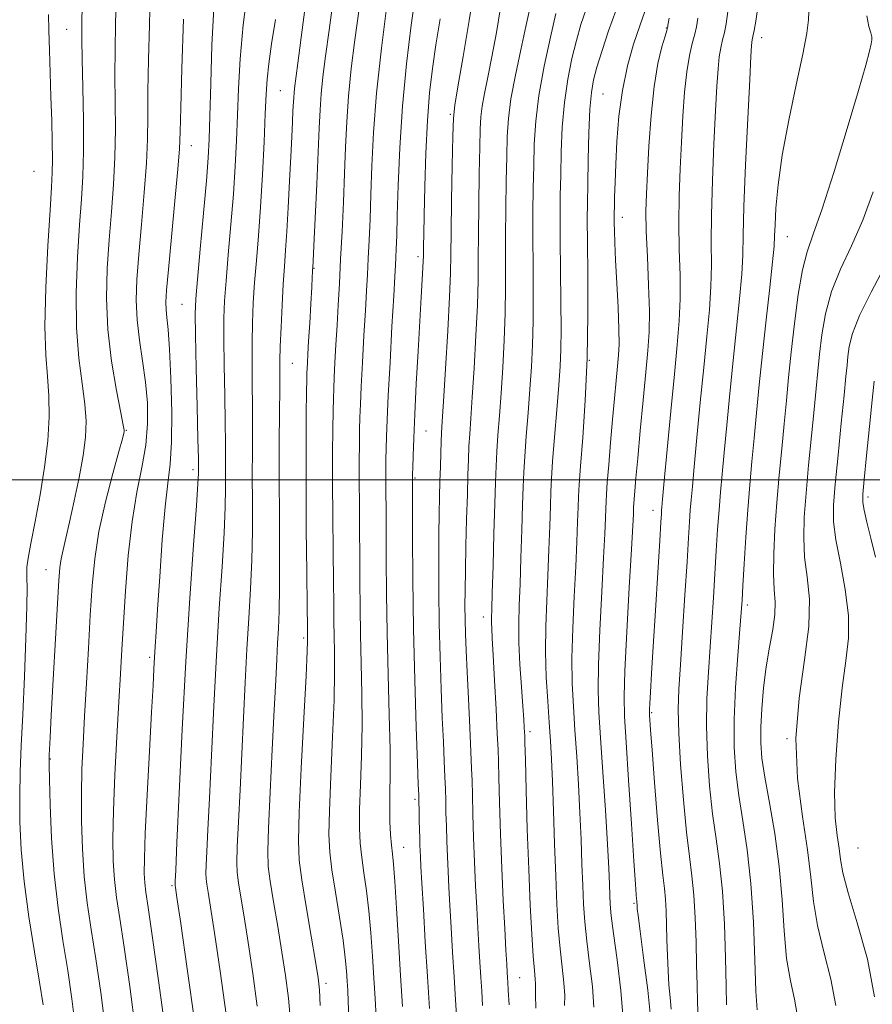
# Model space of a CAD drawing. Extents: x 2112300 to 2115200, y 294800 to 297700.
# Drawn here: x 2114111 to 2114259, y 295909 to 296079 of the extents above; entities that cross this region are included whole.
import ezdxf

# ---------------------------------------------------------------- set-up
doc = ezdxf.new("R2010")
doc.units = 0
doc.header["$MEASUREMENT"] = 0
for name, color, linetype, lineweight in [('CONTOUR INDEX', 41, 'Continuous', 13), ('CONTOUR INTERMEDIATE', 44, 'Continuous', 0), ('GRID LINE', 7, 'Continuous', 0), ('SPOT ELEVATION DTM', 2, 'Continuous', 13)]:
    doc.layers.add(name, color=color, linetype=linetype, lineweight=lineweight)

msp = doc.modelspace()

# ---------------------------------------------------------------- linework, layer by layer
at = {"layer": 'CONTOUR INDEX', "flags": 128}
for points, elevation in [([(2114126.059, 295905.133), (2114125.241, 295911.46), (2114124.385, 295917.287), (2114123.588, 295922.373), (2114122.905, 295926.987), (2114122.383, 295931.526), (2114122.053, 295936.279), (2114121.897, 295941.098), (2114121.883, 295945.729), (2114121.982, 295950.038), (2114122.173, 295954.379), (2114122.437, 295959.229), (2114122.753, 295964.88), (2114123.091, 295970.895), (2114123.419, 295976.65), (2114123.739, 295981.707), (2114124.185, 295986.368), (2114124.926, 295991.118), (2114126.047, 295996.226), (2114127.301, 296001.097), (2114128.355, 296004.916), (2114128.963, 296007.11), (2114129.213, 296008.047), (2114129.276, 296008.335), (2114129.274, 296008.589), (2114129.128, 296009.459), (2114128.708, 296011.601), (2114127.956, 296015.443), (2114127.103, 296020.484), (2114126.452, 296025.994), (2114126.23, 296031.369), (2114126.361, 296036.517), (2114126.693, 296041.473), (2114127.086, 296046.279), (2114127.444, 296051.003), (2114127.686, 296055.721), (2114127.757, 296060.482), (2114127.725, 296065.224), (2114127.687, 296069.858), (2114127.718, 296074.324), (2114127.799, 296078.674), (2114127.89, 296082.991)], 1000), ([(2114177.368, 295909.059), (2114177.026, 295914.431), (2114176.667, 295920.349), (2114176.322, 295926.057), (2114176.023, 295930.681), (2114175.791, 295933.633), (2114175.61, 295935.448), (2114175.457, 295936.944), (2114175.314, 295938.777), (2114175.203, 295940.958), (2114175.155, 295943.338), (2114175.182, 295945.89), (2114175.225, 295949.071), (2114175.205, 295953.46), (2114175.07, 295959.412), (2114174.873, 295966.376), (2114174.695, 295973.58), (2114174.594, 295980.336), (2114174.553, 295986.311), (2114174.538, 295991.259), (2114174.518, 295995.03), (2114174.497, 295997.848), (2114174.484, 296000.031), (2114174.487, 296001.877), (2114174.507, 296003.599), (2114174.543, 296005.39), (2114174.601, 296007.499), (2114174.71, 296010.391), (2114174.906, 296014.59), (2114175.205, 296020.303), (2114175.544, 296026.481), (2114175.839, 296031.762), (2114176.029, 296035.146), (2114176.137, 296037.09), (2114176.208, 296038.413), (2114176.279, 296039.892), (2114176.364, 296042.122), (2114176.47, 296045.657), (2114176.617, 296050.862), (2114176.88, 296057.351), (2114177.346, 296064.551), (2114178.056, 296071.858), (2114178.867, 296078.544), (2114179.589, 296083.849)], 980), ([(2114152.27, 295909.102), (2114151.499, 295914.789), (2114150.703, 295920.123), (2114150.002, 295924.54), (2114149.438, 295927.965), (2114149.034, 295930.449), (2114148.806, 295932.188), (2114148.741, 295933.953), (2114148.82, 295936.659), (2114149.02, 295940.966), (2114149.297, 295946.51), (2114149.602, 295952.673), (2114149.897, 295958.913), (2114150.189, 295964.994), (2114150.496, 295970.758), (2114150.824, 295976.106), (2114151.125, 295981.17), (2114151.34, 295986.14), (2114151.429, 295991.147), (2114151.433, 295996.073), (2114151.416, 296000.737), (2114151.424, 296005.013), (2114151.442, 296008.983), (2114151.443, 296012.778), (2114151.407, 296016.506), (2114151.366, 296020.16), (2114151.364, 296023.705), (2114151.436, 296027.135), (2114151.588, 296030.554), (2114151.818, 296034.093), (2114152.118, 296037.895), (2114152.462, 296042.158), (2114152.816, 296047.09), (2114153.149, 296052.721), (2114153.436, 296058.374), (2114153.652, 296063.194), (2114153.796, 296066.613), (2114153.956, 296069.215), (2114154.242, 296071.869), (2114154.735, 296075.284), (2114155.395, 296079.504)], 990), ([(2114200.372, 295908.755), (2114200.337, 295911.098), (2114200.356, 295912.268), (2114200.362, 295912.958), (2114200.296, 295913.813), (2114200.159, 295915.279), (2114199.959, 295917.754), (2114199.711, 295921.545), (2114199.438, 295926.596), (2114199.169, 295932.76), (2114198.927, 295939.711), (2114198.729, 295946.415), (2114198.588, 295951.659), (2114198.51, 295954.597), (2114198.474, 295955.86), (2114198.449, 295956.446), (2114198.408, 295957.234), (2114198.32, 295958.63), (2114198.159, 295960.923), (2114197.915, 295964.246), (2114197.658, 295968.118), (2114197.481, 295971.904), (2114197.449, 295975.177), (2114197.532, 295978.344), (2114197.677, 295982.018), (2114197.837, 295986.572), (2114197.988, 295991.404), (2114198.112, 295995.672), (2114198.205, 295998.806), (2114198.307, 296001.332), (2114198.474, 296004.05), (2114198.739, 296007.549), (2114199.062, 296011.579), (2114199.383, 296015.676), (2114199.648, 296019.515), (2114199.839, 296023.303), (2114199.942, 296027.388), (2114199.955, 296031.996), (2114199.92, 296036.891), (2114199.89, 296041.721), (2114199.905, 296046.206), (2114199.958, 296050.353), (2114200.029, 296054.242), (2114200.126, 296057.999), (2114200.373, 296061.922), (2114200.919, 296066.355), (2114201.843, 296071.435), (2114202.926, 296076.463), (2114203.877, 296080.534)], 970), ([(2114223.777, 295908.609), (2114223.596, 295910.6), (2114223.404, 295912.791), (2114223.252, 295915.258), (2114223.141, 295917.903), (2114223.059, 295920.586), (2114222.993, 295923.171), (2114222.916, 295925.548), (2114222.798, 295927.614), (2114222.611, 295929.437), (2114222.332, 295931.772), (2114221.942, 295935.546), (2114221.441, 295941.261), (2114220.917, 295947.724), (2114220.482, 295953.318), (2114220.216, 295956.819), (2114220.087, 295958.577), (2114220.035, 295959.331), (2114220.013, 295959.766), (2114220.02, 295960.328), (2114220.073, 295961.408), (2114220.186, 295963.378), (2114220.376, 295966.558), (2114220.664, 295971.25), (2114221.049, 295977.461), (2114221.457, 295984.019), (2114221.796, 295989.454), (2114221.996, 295992.683), (2114222.089, 295994.167), (2114222.128, 295994.749), (2114222.173, 295995.287), (2114222.301, 295996.674), (2114222.592, 295999.816), (2114223.092, 296005.227), (2114223.713, 296011.855), (2114224.331, 296018.257), (2114224.837, 296023.346), (2114225.186, 296027.458), (2114225.346, 296031.284), (2114225.311, 296035.381), (2114225.188, 296039.776), (2114225.107, 296044.359), (2114225.168, 296049.031), (2114225.344, 296053.717), (2114225.576, 296058.347), (2114225.822, 296062.827), (2114226.107, 296066.95), (2114226.472, 296070.485), (2114226.936, 296073.261), (2114227.43, 296075.368), (2114227.862, 296076.955), (2114228.169, 296078.247), (2114228.402, 296079.757)], 960), ([(2114252.228, 295909.228), (2114251.383, 295913.804), (2114250.166, 295918.519), (2114249.047, 295923.043), (2114248.362, 295927.195), (2114247.906, 295931.38), (2114247.339, 295936.151), (2114246.46, 295941.907), (2114245.626, 295948.435), (2114245.331, 295955.367), (2114245.883, 295962.329), (2114246.843, 295968.912), (2114247.586, 295974.698), (2114247.656, 295979.403), (2114247.278, 295983.272), (2114246.846, 295986.684), (2114246.677, 295990.007), (2114246.781, 295993.573), (2114247.09, 295997.704), (2114247.531, 296002.554), (2114248.021, 296007.605), (2114248.472, 296012.169), (2114248.824, 296015.769), (2114249.118, 296018.757), (2114249.423, 296021.696), (2114249.823, 296025.027), (2114250.464, 296028.693), (2114251.511, 296032.517), (2114253.058, 296036.384), (2114254.929, 296040.427), (2114256.881, 296044.843), (2114258.703, 296049.739)], 950)]:
    msp.add_lwpolyline(points, dxfattribs=dict(at, elevation=elevation))
at = {"layer": 'CONTOUR INTERMEDIATE', "flags": 128}
for points, elevation in [([(2114158.001, 295906.512), (2114157.654, 295910.52), (2114157.159, 295914.408), (2114156.532, 295918.474), (2114155.803, 295922.868), (2114155.084, 295927.14), (2114154.503, 295930.696), (2114154.166, 295933.263), (2114154.069, 295935.868), (2114154.187, 295939.863), (2114154.477, 295946.103), (2114154.851, 295953.462), (2114155.204, 295960.318), (2114155.459, 295965.427), (2114155.637, 295969.047), (2114155.785, 295971.813), (2114155.934, 295974.365), (2114156.064, 295977.354), (2114156.138, 295981.435), (2114156.137, 295987.023), (2114156.096, 295993.563), (2114156.064, 296000.258), (2114156.077, 296006.4), (2114156.118, 296011.626), (2114156.155, 296015.66), (2114156.169, 296018.418), (2114156.186, 296020.583), (2114156.246, 296023.025), (2114156.376, 296026.362), (2114156.559, 296030.183), (2114156.764, 296033.824), (2114156.969, 296036.837), (2114157.174, 296039.652), (2114157.391, 296042.918), (2114157.622, 296047.059), (2114157.85, 296051.604), (2114158.055, 296055.858), (2114158.218, 296059.268), (2114158.34, 296061.842), (2114158.425, 296063.731), (2114158.504, 296065.276), (2114158.724, 296067.581), (2114159.257, 296071.939), (2114160.196, 296079.057), (2114161.307, 296087.293)], 988), ([(2114146.887, 295907.685), (2114145.839, 295915.169), (2114144.874, 295921.772), (2114144.201, 295926.211), (2114143.793, 295928.789), (2114143.566, 295930.202), (2114143.446, 295931.113), (2114143.412, 295932.037), (2114143.453, 295933.455), (2114143.563, 295935.829), (2114143.744, 295939.559), (2114144.001, 295945.028), (2114144.335, 295952.399), (2114144.74, 295960.941), (2114145.207, 295969.703), (2114145.713, 295977.847), (2114146.187, 295984.985), (2114146.542, 295990.845), (2114146.72, 295995.271), (2114146.77, 295998.582), (2114146.768, 296001.216), (2114146.77, 296003.626), (2114146.767, 296006.339), (2114146.73, 296009.897), (2114146.645, 296014.594), (2114146.546, 296019.738), (2114146.482, 296024.386), (2114146.496, 296027.909), (2114146.617, 296030.925), (2114146.871, 296034.362), (2114147.264, 296038.883), (2114147.722, 296044.1), (2114148.15, 296049.359), (2114148.475, 296054.158), (2114148.706, 296058.618), (2114148.872, 296063.009), (2114149.024, 296067.608), (2114149.293, 296072.704), (2114149.832, 296078.586), (2114150.722, 296085.313)], 992), ([(2114186.77, 295906.591), (2114186.533, 295910.223), (2114186.278, 295914.211), (2114186.02, 295918.471), (2114185.774, 295922.695), (2114185.555, 295926.518), (2114185.374, 295929.688), (2114185.229, 295932.401), (2114185.111, 295934.963), (2114185.016, 295937.598), (2114184.938, 295940.2), (2114184.877, 295942.578), (2114184.828, 295944.625), (2114184.772, 295946.577), (2114184.693, 295948.753), (2114184.574, 295951.44), (2114184.419, 295954.794), (2114184.238, 295958.942), (2114184.043, 295963.926), (2114183.86, 295969.473), (2114183.719, 295975.228), (2114183.645, 295980.85), (2114183.628, 295986.047), (2114183.651, 295990.54), (2114183.701, 295994.15), (2114183.765, 295997.108), (2114183.836, 295999.747), (2114183.904, 296002.307), (2114183.969, 296004.665), (2114184.033, 296006.604), (2114184.103, 296008.124), (2114184.223, 296010.085), (2114184.443, 296013.558), (2114184.787, 296019.166), (2114185.171, 296025.726), (2114185.485, 296031.604), (2114185.651, 296035.683), (2114185.716, 296038.922), (2114185.76, 296042.796), (2114185.843, 296048.277), (2114185.955, 296054.322), (2114186.066, 296059.379), (2114186.179, 296062.445), (2114186.417, 296064.697), (2114186.937, 296067.857), (2114187.822, 296073.09), (2114188.87, 296079.343), (2114189.805, 296085.005)], 976), ([(2114131.247, 295904.931), (2114130.226, 295912.522), (2114129.253, 295919.296), (2114128.5, 295924.282), (2114127.967, 295927.915), (2114127.613, 295930.976), (2114127.402, 295934.187), (2114127.339, 295938.031), (2114127.434, 295942.926), (2114127.685, 295949.055), (2114128.021, 295955.646), (2114128.355, 295961.69), (2114128.626, 295966.504), (2114128.866, 295970.715), (2114129.133, 295975.278), (2114129.483, 295980.861), (2114129.966, 295986.973), (2114130.63, 295992.838), (2114131.478, 295997.857), (2114132.343, 296002.147), (2114133.013, 296006.005), (2114133.322, 296009.69), (2114133.287, 296013.302), (2114132.972, 296016.907), (2114132.46, 296020.542), (2114131.909, 296024.147), (2114131.495, 296027.637), (2114131.358, 296031.014), (2114131.48, 296034.626), (2114131.806, 296038.908), (2114132.268, 296044.093), (2114132.749, 296049.611), (2114133.12, 296054.69), (2114133.294, 296058.834), (2114133.342, 296062.66), (2114133.377, 296067.061), (2114133.485, 296072.609), (2114133.637, 296078.581), (2114133.779, 296083.934)], 998), ([(2114163.125, 295909.269), (2114163.037, 295911.937), (2114162.82, 295914.027), (2114162.36, 295916.826), (2114161.604, 295921.196), (2114160.729, 295926.316), (2114159.972, 295930.943), (2114159.525, 295934.322), (2114159.391, 295937.652), (2114159.53, 295942.622), (2114159.881, 295950.251), (2114160.316, 295958.88), (2114160.691, 295966.18), (2114160.896, 295970.414), (2114160.964, 295972.201), (2114160.966, 295972.751), (2114160.959, 295973.24), (2114160.942, 295974.691), (2114160.899, 295978.095), (2114160.824, 295984.044), (2114160.745, 295991.561), (2114160.696, 295999.271), (2114160.702, 296005.998), (2114160.746, 296011.359), (2114160.796, 296015.165), (2114160.831, 296017.372), (2114160.858, 296018.514), (2114160.89, 296019.263), (2114160.94, 296020.224), (2114161.023, 296021.711), (2114161.15, 296023.968), (2114161.326, 296027.069), (2114161.515, 296030.423), (2114161.675, 296033.268), (2114161.773, 296035.034), (2114161.82, 296035.918), (2114161.841, 296036.304), (2114161.861, 296036.656), (2114161.917, 296037.75), (2114162.051, 296040.442), (2114162.284, 296045.211), (2114162.561, 296051.052), (2114162.808, 296056.585), (2114162.977, 296060.766), (2114163.119, 296063.905), (2114163.31, 296066.647), (2114163.616, 296069.591), (2114164.066, 296073.146), (2114164.678, 296077.676), (2114165.445, 296083.302)], 986), ([(2114172.831, 295907.229), (2114172.64, 295910.441), (2114172.42, 295913.938), (2114172.182, 295917.788), (2114171.904, 295921.776), (2114171.56, 295925.615), (2114171.138, 295929.072), (2114170.699, 295932.128), (2114170.317, 295934.819), (2114170.057, 295937.255), (2114169.933, 295939.851), (2114169.946, 295943.1), (2114170.082, 295947.344), (2114170.255, 295952.34), (2114170.367, 295957.7), (2114170.345, 295963.079), (2114170.237, 295968.318), (2114170.119, 295973.304), (2114170.049, 295977.971), (2114170.016, 295982.438), (2114169.992, 295986.871), (2114169.954, 295991.368), (2114169.913, 295995.752), (2114169.888, 295999.778), (2114169.892, 296003.251), (2114169.92, 296006.185), (2114169.961, 296008.648), (2114170.011, 296010.79), (2114170.092, 296013.099), (2114170.234, 296016.148), (2114170.45, 296020.28), (2114170.705, 296024.913), (2114170.947, 296029.238), (2114171.14, 296032.666), (2114171.296, 296035.497), (2114171.442, 296038.254), (2114171.599, 296041.386), (2114171.76, 296045.039), (2114171.916, 296049.286), (2114172.078, 296054.216), (2114172.355, 296059.99), (2114172.876, 296066.783), (2114173.713, 296074.553), (2114174.698, 296082.366)], 982), ([(2114120.87, 295905.336), (2114120.255, 295910.398), (2114119.517, 295915.279), (2114118.676, 295920.461), (2114117.844, 295926.031), (2114117.155, 295931.981), (2114116.709, 295938.163), (2114116.467, 295943.868), (2114116.353, 295948.25), (2114116.305, 295950.741), (2114116.298, 295951.889), (2114116.318, 295952.523), (2114116.361, 295953.463), (2114116.463, 295955.494), (2114116.672, 295959.396), (2114117.008, 295965.522), (2114117.398, 295972.537), (2114117.742, 295978.679), (2114117.973, 295982.637), (2114118.152, 295984.894), (2114118.372, 295986.384), (2114118.711, 295987.931), (2114119.199, 295989.939), (2114119.854, 295992.703), (2114120.662, 295996.361), (2114121.493, 296000.423), (2114122.186, 296004.241), (2114122.603, 296007.363), (2114122.711, 296010.127), (2114122.497, 296013.069), (2114121.996, 296016.648), (2114121.418, 296021.017), (2114121.02, 296026.253), (2114120.987, 296032.288), (2114121.227, 296038.479), (2114121.58, 296044.038), (2114121.904, 296048.464), (2114122.14, 296052.394), (2114122.252, 296056.753), (2114122.221, 296062.13), (2114122.109, 296067.788), (2114121.998, 296072.654), (2114121.951, 296076.038), (2114121.961, 296078.767), (2114122.002, 296082.048)], 1002), ([(2114141.504, 295906.267), (2114140.179, 295915.55), (2114139.046, 295923.421), (2114138.401, 295927.883), (2114138.148, 295929.613), (2114138.097, 295929.955), (2114138.086, 295930.038), (2114138.083, 295930.122), (2114138.087, 295930.25), (2114138.106, 295930.691), (2114138.191, 295932.607), (2114138.399, 295937.383), (2114138.773, 295945.885), (2114139.292, 295956.888), (2114139.919, 295968.648), (2114140.603, 295979.588), (2114141.248, 295988.801), (2114141.743, 295995.55), (2114142.011, 295999.395), (2114142.108, 296001.092), (2114142.12, 296001.694), (2114142.116, 296002.24), (2114142.091, 296003.696), (2114142.018, 296007.015), (2114141.883, 296012.682), (2114141.726, 296019.315), (2114141.6, 296025.066), (2114141.555, 296028.683), (2114141.646, 296031.296), (2114141.925, 296034.631), (2114142.411, 296039.871), (2114142.983, 296046.043), (2114143.485, 296051.628), (2114143.802, 296055.596), (2114143.976, 296058.861), (2114144.092, 296062.824), (2114144.227, 296068.462), (2114144.437, 296075.063), (2114144.773, 296081.489)], 994), ([(2114168.072, 295907.304), (2114168, 295909.931), (2114167.913, 295911.824), (2114167.815, 295913.445), (2114167.696, 295915.227), (2114167.486, 295917.495), (2114167.097, 295920.549), (2114166.486, 295924.511), (2114165.787, 295928.808), (2114165.178, 295932.693), (2114164.801, 295935.733), (2114164.663, 295938.745), (2114164.738, 295942.861), (2114164.981, 295948.797), (2114165.286, 295955.61), (2114165.529, 295961.94), (2114165.62, 295966.746), (2114165.6, 295970.259), (2114165.542, 295973.028), (2114165.504, 295975.605), (2114165.479, 295978.564), (2114165.445, 295982.483), (2114165.389, 295987.706), (2114165.329, 295993.657), (2114165.292, 295999.524), (2114165.297, 296004.625), (2114165.333, 296008.772), (2114165.378, 296011.906), (2114165.421, 296014.081), (2114165.475, 296015.806), (2114165.562, 296017.706), (2114165.695, 296020.256), (2114165.866, 296023.345), (2114166.055, 296026.715), (2114166.25, 296030.186), (2114166.455, 296033.904), (2114166.677, 296038.095), (2114166.918, 296042.88), (2114167.155, 296047.956), (2114167.361, 296052.914), (2114167.525, 296057.468), (2114167.718, 296061.809), (2114168.03, 296066.252), (2114168.521, 296071.02), (2114169.14, 296075.985), (2114169.805, 296080.928)], 984), ([(2114191.205, 295909.235), (2114191.048, 295911.739), (2114190.895, 295914.149), (2114190.74, 295916.716), (2114190.576, 295919.531), (2114190.396, 295922.649), (2114190.199, 295926.111), (2114189.998, 295929.896), (2114189.812, 295933.971), (2114189.657, 295938.226), (2114189.536, 295942.262), (2114189.448, 295945.605), (2114189.385, 295948.014), (2114189.313, 295950.191), (2114189.188, 295953.071), (2114188.985, 295957.276), (2114188.743, 295962.18), (2114188.518, 295966.842), (2114188.353, 295970.541), (2114188.247, 295973.432), (2114188.184, 295975.888), (2114188.156, 295978.284), (2114188.166, 295980.99), (2114188.221, 295984.377), (2114188.322, 295988.636), (2114188.448, 295993.244), (2114188.568, 295997.501), (2114188.663, 296000.877), (2114188.748, 296003.521), (2114188.846, 296005.753), (2114188.982, 296007.933), (2114189.17, 296010.583), (2114189.423, 296014.264), (2114189.741, 296019.282), (2114190.06, 296024.919), (2114190.304, 296030.199), (2114190.419, 296034.453), (2114190.45, 296038.234), (2114190.469, 296042.4), (2114190.528, 296047.5), (2114190.614, 296052.844), (2114190.698, 296057.434), (2114190.768, 296060.561), (2114190.884, 296062.678), (2114191.122, 296064.527), (2114191.541, 296066.747), (2114192.12, 296069.556), (2114192.817, 296073.066), (2114193.582, 296077.25), (2114194.318, 296081.514)], 974), ([(2114195.764, 295909.362), (2114195.639, 295911.88), (2114195.564, 295913.254), (2114195.512, 295914.088), (2114195.46, 295914.96), (2114195.378, 295916.367), (2114195.238, 295918.781), (2114195.023, 295922.534), (2114194.767, 295927.392), (2114194.513, 295932.979), (2114194.299, 295938.854), (2114194.133, 295944.324), (2114194.018, 295948.632), (2114193.945, 295951.358), (2114193.872, 295953.445), (2114193.746, 295956.175), (2114193.535, 295960.41), (2114193.282, 295965.338), (2114193.047, 295969.73), (2114192.881, 295972.65), (2114192.781, 295974.337), (2114192.734, 295975.324), (2114192.73, 295976.185), (2114192.771, 295977.656), (2114192.863, 295980.514), (2114193.007, 295985.19), (2114193.171, 295990.739), (2114193.319, 295995.87), (2114193.428, 295999.629), (2114193.527, 296002.4), (2114193.66, 296004.901), (2114193.86, 296007.741), (2114194.116, 296011.081), (2114194.403, 296014.97), (2114194.695, 296019.398), (2114194.95, 296024.111), (2114195.123, 296028.793), (2114195.187, 296033.224), (2114195.185, 296037.562), (2114195.18, 296042.06), (2114195.217, 296046.853), (2114195.286, 296051.598), (2114195.364, 296055.838), (2114195.45, 296059.293), (2114195.654, 296062.408), (2114196.106, 296065.806), (2114196.882, 296069.903), (2114197.819, 296074.272), (2114198.697, 296078.276), (2114199.342, 296081.409)], 972), ([(2114205.376, 295909.234), (2114205.401, 295910.955), (2114205.229, 295913.162), (2114204.923, 295915.889), (2114204.582, 295919.052), (2114204.287, 295922.614), (2114204.042, 295926.717), (2114203.83, 295931.551), (2114203.638, 295937.141), (2114203.459, 295942.863), (2114203.292, 295947.931), (2114203.129, 295951.807), (2114202.949, 295954.959), (2114202.728, 295958.107), (2114202.459, 295961.806), (2114202.214, 295965.967), (2114202.082, 295970.339), (2114202.125, 295974.719), (2114202.288, 295979.1), (2114202.491, 295983.522), (2114202.668, 295987.953), (2114202.805, 295992.069), (2114202.906, 295995.474), (2114202.982, 295997.983), (2114203.088, 296000.264), (2114203.287, 296003.198), (2114203.617, 296007.358), (2114204.008, 296012.077), (2114204.363, 296016.383), (2114204.602, 296019.631), (2114204.728, 296022.496), (2114204.76, 296025.982), (2114204.723, 296030.767), (2114204.655, 296036.22), (2114204.601, 296041.382), (2114204.594, 296045.559), (2114204.63, 296049.107), (2114204.694, 296052.646), (2114204.787, 296056.641), (2114204.974, 296060.931), (2114205.334, 296065.201), (2114205.917, 296069.178), (2114206.648, 296072.765), (2114207.422, 296075.905), (2114208.183, 296078.626), (2114209.078, 296081.293)], 968), ([(2114210.44, 295908.951), (2114210.162, 295912.512), (2114209.687, 295916.5), (2114209.205, 295920.35), (2114208.864, 295923.667), (2114208.649, 295926.718), (2114208.503, 295929.937), (2114208.372, 295933.668), (2114208.224, 295937.895), (2114208.029, 295942.514), (2114207.77, 295947.386), (2114207.469, 295952.244), (2114207.16, 295956.788), (2114206.881, 295960.856), (2114206.69, 295964.832), (2114206.647, 295969.236), (2114206.79, 295974.398), (2114207.042, 295979.873), (2114207.305, 295985.026), (2114207.498, 295989.335), (2114207.622, 295992.735), (2114207.699, 295995.275), (2114207.759, 295997.159), (2114207.868, 295999.196), (2114208.101, 296002.347), (2114208.493, 296007.311), (2114208.934, 296013.736), (2114209.272, 296021.006), (2114209.4, 296028.481), (2114209.379, 296035.416), (2114209.312, 296041.043), (2114209.283, 296044.912), (2114209.302, 296047.861), (2114209.359, 296051.05), (2114209.448, 296055.283), (2114209.575, 296059.94), (2114209.749, 296064.046), (2114209.991, 296066.921), (2114210.37, 296069.066), (2114210.966, 296071.275), (2114211.837, 296074.151), (2114212.94, 296077.52), (2114214.209, 296081.016)], 966), ([(2114215.479, 295906.948), (2114215.094, 295911.862), (2114214.451, 295917.11), (2114213.827, 295921.649), (2114213.441, 295924.721), (2114213.256, 295926.719), (2114213.175, 295928.323), (2114213.106, 295930.194), (2114212.988, 295932.927), (2114212.767, 295937.097), (2114212.412, 295942.965), (2114211.99, 295949.529), (2114211.593, 295955.47), (2114211.304, 295959.907), (2114211.165, 295963.697), (2114211.213, 295968.134), (2114211.455, 295974.077), (2114211.797, 295980.647), (2114212.119, 295986.53), (2114212.329, 295990.716), (2114212.439, 295993.4), (2114212.492, 295995.077), (2114212.53, 295996.263), (2114212.598, 295997.546), (2114212.745, 295999.53), (2114212.999, 296002.623), (2114213.326, 296006.445), (2114213.674, 296010.417), (2114213.999, 296014.041), (2114214.285, 296017.146), (2114214.523, 296019.639), (2114214.702, 296021.559), (2114214.794, 296023.467), (2114214.768, 296026.056), (2114214.612, 296029.761), (2114214.388, 296034.001), (2114214.178, 296037.941), (2114214.045, 296040.921), (2114213.981, 296042.984), (2114213.957, 296044.348), (2114213.95, 296045.261), (2114213.957, 296046.077), (2114213.978, 296047.182), (2114214.015, 296048.903), (2114214.085, 296051.337), (2114214.206, 296054.527), (2114214.408, 296058.449), (2114214.766, 296062.815), (2114215.367, 296067.273), (2114216.254, 296071.498), (2114217.301, 296075.273), (2114218.342, 296078.406), (2114219.253, 296080.866)], 964), ([(2114228.442, 295906.936), (2114228.354, 295909.792), (2114228.264, 295912.794), (2114228.174, 295916.215), (2114228.082, 295920.205), (2114227.947, 295924.395), (2114227.724, 295928.29), (2114227.379, 295931.613), (2114226.933, 295934.969), (2114226.421, 295939.181), (2114225.888, 295944.744), (2114225.417, 295950.831), (2114225.103, 295956.288), (2114225.015, 295960.357), (2114225.129, 295963.874), (2114225.398, 295968.073), (2114225.768, 295973.772), (2114226.168, 295980.118), (2114226.523, 295985.842), (2114226.776, 295989.979), (2114226.95, 295992.775), (2114227.088, 295994.781), (2114227.235, 295996.575), (2114227.444, 295998.84), (2114227.768, 296002.287), (2114228.241, 296007.353), (2114228.811, 296013.381), (2114229.407, 296019.439), (2114229.957, 296024.777), (2114230.397, 296029.378), (2114230.664, 296033.408), (2114230.729, 296037.107), (2114230.702, 296041.023), (2114230.725, 296045.776), (2114230.903, 296051.71), (2114231.182, 296058.052), (2114231.47, 296063.75), (2114231.697, 296067.997), (2114231.891, 296070.96), (2114232.102, 296073.048), (2114232.368, 296074.639), (2114232.672, 296075.978), (2114232.985, 296077.278), (2114233.286, 296078.785), (2114233.592, 296080.87)], 958), ([(2114233.331, 295909.373), (2114233.264, 295912.568), (2114233.163, 295917.454), (2114232.977, 295923.27), (2114232.649, 295928.966), (2114232.148, 295933.772), (2114231.544, 295938.026), (2114230.937, 295942.344), (2114230.418, 295947.18), (2114230.049, 295952.338), (2114229.888, 295957.457), (2114229.967, 295962.259), (2114230.212, 295966.784), (2114230.524, 295971.15), (2114230.823, 295975.452), (2114231.096, 295979.676), (2114231.348, 295983.786), (2114231.584, 295987.735), (2114231.815, 295991.441), (2114232.048, 295994.813), (2114232.297, 295997.862), (2114232.586, 296001.005), (2114232.944, 296004.757), (2114233.389, 296009.48), (2114233.909, 296014.908), (2114234.483, 296020.621), (2114235.077, 296026.207), (2114235.608, 296031.297), (2114235.983, 296035.531), (2114236.147, 296038.833), (2114236.215, 296042.271), (2114236.342, 296047.194), (2114236.637, 296054.389), (2114237.021, 296062.387), (2114237.364, 296069.153), (2114237.572, 296073.168), (2114237.674, 296074.969), (2114237.731, 296075.611), (2114237.799, 296076.016), (2114237.914, 296076.588), (2114238.108, 296077.602), (2114238.395, 296079.233), (2114238.725, 296081.258)], 956), ([(2114238.612, 295908.484), (2114238.421, 295911.714), (2114238.238, 295917.05), (2114237.986, 295923.643), (2114237.563, 295930.315), (2114236.913, 295936.13), (2114236.155, 295941.108), (2114235.454, 295945.507), (2114234.947, 295949.616), (2114234.68, 295953.844), (2114234.674, 295958.626), (2114234.919, 295964.162), (2114235.294, 295969.694), (2114235.651, 295974.227), (2114235.878, 295977.131), (2114236.023, 295979.235), (2114236.172, 295981.731), (2114236.393, 295985.491), (2114236.68, 295990.106), (2114237.008, 295994.844), (2114237.359, 295999.15), (2114237.729, 296003.17), (2114238.12, 296007.228), (2114238.537, 296011.607), (2114239.007, 296016.435), (2114239.559, 296021.803), (2114240.196, 296027.638), (2114240.82, 296033.217), (2114241.301, 296037.654), (2114241.556, 296040.391), (2114241.659, 296042.171), (2114241.726, 296044.062), (2114241.878, 296046.951), (2114242.247, 296050.978), (2114242.97, 296056.102), (2114244.107, 296062.128), (2114245.402, 296068.246), (2114246.523, 296073.496), (2114247.214, 296077.156), (2114247.527, 296079.467), (2114247.589, 296080.906)], 954), ([(2114115.269, 295909.335), (2114114.649, 295913.271), (2114113.766, 295918.482), (2114112.795, 295924.541), (2114111.97, 295930.635), (2114111.468, 295936.11), (2114111.251, 295940.972), (2114111.229, 295945.39), (2114111.321, 295949.599), (2114111.498, 295954.112), (2114111.744, 295959.505), (2114112.033, 295966.038), (2114112.303, 295972.696), (2114112.483, 295978.142), (2114112.525, 295981.417), (2114112.486, 295983.05), (2114112.444, 295983.945), (2114112.481, 295984.925), (2114112.682, 295986.483), (2114113.134, 295989.029), (2114113.876, 295992.809), (2114114.745, 295997.399), (2114115.532, 296002.212), (2114116.062, 296006.748), (2114116.31, 296010.872), (2114116.286, 296014.538), (2114116.036, 296017.854), (2114115.733, 296021.55), (2114115.588, 296026.511), (2114115.744, 296033.206), (2114116.094, 296040.44), (2114116.467, 296046.604), (2114116.724, 296050.559), (2114116.857, 296053.063), (2114116.891, 296055.344), (2114116.848, 296058.372), (2114116.752, 296062.087), (2114116.627, 296066.167), (2114116.495, 296070.301), (2114116.37, 296074.206), (2114116.268, 296077.606), (2114116.201, 296080.391)], 1004), ([(2114136.436, 295904.728), (2114135.212, 295913.584), (2114134.12, 295921.304), (2114133.411, 295926.192), (2114133.029, 295928.842), (2114132.843, 295930.425), (2114132.749, 295932.056), (2114132.762, 295934.639), (2114132.924, 295939.027), (2114133.251, 295945.642), (2114133.655, 295953.179), (2114134.022, 295959.902), (2114134.266, 295964.5), (2114134.413, 295967.372), (2114134.52, 295969.342), (2114134.639, 295971.216), (2114134.808, 295973.741), (2114135.062, 295977.646), (2114135.423, 295983.307), (2114135.865, 295989.681), (2114136.348, 295995.369), (2114136.826, 295999.424), (2114137.227, 296002.701), (2114137.468, 296006.509), (2114137.497, 296011.723), (2114137.36, 296017.501), (2114137.134, 296022.57), (2114136.887, 296025.973), (2114136.668, 296028.031), (2114136.518, 296029.381), (2114136.48, 296030.689), (2114136.599, 296032.739), (2114136.919, 296036.342), (2114137.45, 296041.907), (2114138.053, 296048.219), (2114138.554, 296053.658), (2114138.83, 296057.186), (2114138.958, 296060.096), (2114139.067, 296064.265), (2114139.26, 296071.028), (2114139.544, 296079.555)], 996), ([(2114182.018, 295908.708), (2114181.661, 295914.273), (2114181.3, 295920.226), (2114180.972, 295925.859), (2114180.713, 295930.386), (2114180.549, 295933.265), (2114180.46, 295934.905), (2114180.41, 295935.955), (2114180.374, 295936.971), (2114180.341, 295938.138), (2114180.307, 295939.551), (2114180.27, 295941.236), (2114180.232, 295942.963), (2114180.197, 295944.434), (2114180.162, 295945.603), (2114180.095, 295947.408), (2114179.959, 295951.041), (2114179.732, 295957.301), (2114179.472, 295965.436), (2114179.254, 295974.306), (2114179.133, 295982.835), (2114179.09, 295990.201), (2114179.084, 295995.648), (2114179.083, 295998.692), (2114179.082, 295999.944), (2114179.08, 296000.285), (2114179.082, 296000.503), (2114179.094, 296001.012), (2114179.126, 296002.132), (2114179.187, 296004.145), (2114179.299, 296007.185), (2114179.483, 296011.35), (2114179.749, 296016.582), (2114180.057, 296022.218), (2114180.353, 296027.439), (2114180.594, 296031.583), (2114180.771, 296034.612), (2114180.886, 296036.644), (2114180.945, 296037.847), (2114180.968, 296038.594), (2114180.978, 296039.31), (2114180.996, 296040.426), (2114181.035, 296042.412), (2114181.106, 296045.743), (2114181.221, 296050.655), (2114181.402, 296056.414), (2114181.672, 296062.044), (2114182.05, 296066.822), (2114182.541, 296071.019), (2114183.147, 296075.158), (2114183.852, 296079.596)], 978), ([(2114220.286, 295906.706), (2114219.722, 295911.902), (2114219.018, 295917.481), (2114218.403, 295922.104), (2114218.055, 295924.781), (2114217.921, 295925.926), (2114217.896, 295926.299), (2114217.89, 295926.534), (2114217.883, 295926.75), (2114217.873, 295926.938), (2114217.856, 295927.103), (2114217.83, 295927.316), (2114217.795, 295927.659), (2114217.737, 295928.358), (2114217.608, 295930.208), (2114217.345, 295934.14), (2114216.919, 295940.608), (2114216.425, 295948.13), (2114215.988, 295954.743), (2114215.714, 295959.132), (2114215.639, 295962.584), (2114215.778, 295967.032), (2114216.12, 295973.756), (2114216.552, 295981.42), (2114216.933, 295988.035), (2114217.159, 295992.098), (2114217.256, 295994.065), (2114217.285, 295994.879), (2114217.3, 295995.367), (2114217.329, 295995.895), (2114217.389, 295996.712), (2114217.502, 295998.08), (2114217.698, 296000.315), (2114218.006, 296003.745), (2114218.439, 296008.481), (2114218.931, 296013.764), (2114219.397, 296018.617), (2114219.76, 296022.373), (2114219.98, 296025.596), (2114220.027, 296029.161), (2114219.894, 296033.655), (2114219.675, 296038.528), (2114219.49, 296042.942), (2114219.433, 296046.352), (2114219.506, 296049.381), (2114219.682, 296052.944), (2114219.947, 296057.656), (2114220.324, 296062.941), (2114220.843, 296067.922), (2114221.505, 296071.884), (2114222.188, 296074.757), (2114222.739, 296076.631), (2114223.047, 296077.634), (2114223.166, 296078.053), (2114223.192, 296078.213), (2114223.234, 296078.523), (2114223.438, 296079.73)], 962), ([(2114245.563, 295907.694), (2114245.085, 295910.35), (2114244.389, 295913.501), (2114243.734, 295917.379), (2114243.3, 295922.123), (2114242.946, 295927.511), (2114242.451, 295933.233), (2114241.671, 295938.953), (2114240.766, 295944.247), (2114239.97, 295948.67), (2114239.469, 295951.96), (2114239.251, 295954.606), (2114239.253, 295957.282), (2114239.421, 295960.497), (2114239.742, 295964.09), (2114240.209, 295967.732), (2114240.79, 295971.138), (2114241.34, 295974.178), (2114241.688, 295976.766), (2114241.723, 295978.917), (2114241.579, 295981.054), (2114241.452, 295983.704), (2114241.498, 295987.249), (2114241.71, 295991.499), (2114242.04, 295996.119), (2114242.442, 296000.806), (2114242.875, 296005.382), (2114243.296, 296009.699), (2114243.682, 296013.699), (2114244.073, 296017.687), (2114244.527, 296022.059), (2114245.086, 296027.016), (2114245.739, 296032), (2114246.46, 296036.259), (2114247.262, 296039.397), (2114248.319, 296042.443), (2114249.845, 296046.783), (2114251.933, 296053.276), (2114254.2, 296060.685), (2114256.145, 296067.244), (2114257.387, 296071.601), (2114258.039, 296074.052), (2114258.335, 296075.307), (2114258.467, 296076.007), (2114258.456, 296076.535), (2114258.28, 296077.204), (2114257.95, 296078.317), (2114257.612, 296080.12)], 952), ([(2114258.892, 295910.761), (2114257.681, 295917.258), (2114255.943, 295923.536), (2114254.36, 295928.708), (2114253.444, 295932.166), (2114253.031, 295934.436), (2114252.783, 295936.325), (2114252.453, 295938.576), (2114252.137, 295941.668), (2114252.018, 295946.016), (2114252.229, 295951.789), (2114252.706, 295958.165), (2114253.335, 295964.077), (2114253.981, 295968.765), (2114254.427, 295972.689), (2114254.436, 295976.614), (2114253.871, 295981.07), (2114253.012, 295985.638), (2114252.239, 295989.664), (2114251.856, 295992.765), (2114251.853, 295995.647), (2114252.139, 295999.289), (2114252.619, 296004.302), (2114253.167, 296009.828), (2114253.648, 296014.64), (2114253.965, 296017.838), (2114254.163, 296019.826), (2114254.319, 296021.334), (2114254.551, 296023.022), (2114255.122, 296025.266), (2114256.335, 296028.372), (2114258.338, 296032.445), (2114260.669, 296036.78)], 948), ([(2114259.091, 295986.666), (2114258.267, 295989.928), (2114257.591, 295992.695), (2114257.115, 295994.761), (2114256.879, 295996.119), (2114256.88, 295997.554), (2114257.105, 296000.046), (2114257.522, 296004.209), (2114258.031, 296009.196), (2114258.512, 296013.789), (2114258.87, 296017.036)], 946)]:
    msp.add_lwpolyline(points, dxfattribs=dict(at, elevation=elevation))
at = {"layer": 'GRID LINE', "flags": 128}
msp.add_lwpolyline([(2115000, 296000), (2112500, 296000)], dxfattribs=at)
at = {"layer": 'SPOT ELEVATION DTM'}
for p in [(2114119.32, 296077.83, 1002.9), (2114222.92, 296078.02, 962.1), (2114239.42, 296076.38, 955.4), (2114156.23, 296067.24, 989), (2114212.02, 296066.65, 965), (2114185.64, 296063.12, 976.2), (2114140.89, 296057.71, 995.3), (2114113.71, 296053.3, 1005.2), (2114215.35, 296045.34, 963.4), (2114243.84, 296042.03, 953.2), (2114180.02, 296038.54, 978.4), (2114162.1, 296036.54, 985.9), (2114139.28, 296030.34, 994.9), (2114158.32, 296020.12, 987.1), (2114209.65, 296020.66, 966), (2114129.63, 296008.54, 999.9), (2114181.42, 296008.47, 977.1), (2114141.19, 296001.79, 994.4), (2114179.54, 296000.31, 977.8), (2114257.78, 295997.05, 945.6), (2114220.64, 295994.74, 960.6), (2114115.75, 295984.49, 1002.8), (2114236.97, 295978.42, 953.6), (2114191.31, 295976.35, 972.6), (2114160.28, 295972.71, 986.3), (2114133.7, 295969.36, 996.3), (2114220.44, 295959.79, 959.8), (2114199.39, 295956.5, 969.6), (2114243.78, 295955.31, 950), (2114116.53, 295951.79, 1001.9), (2114179.5, 295944.86, 978.3), (2114177.59, 295936.55, 979.2), (2114256.05, 295936.43, 946.8), (2114137.55, 295929.93, 994.2), (2114217.38, 295926.87, 962.2), (2114197.59, 295914.06, 971.1), (2114164.13, 295913.05, 985.6)]:
    msp.add_point(p, dxfattribs=at)

doc.saveas('drawing.dxf')
